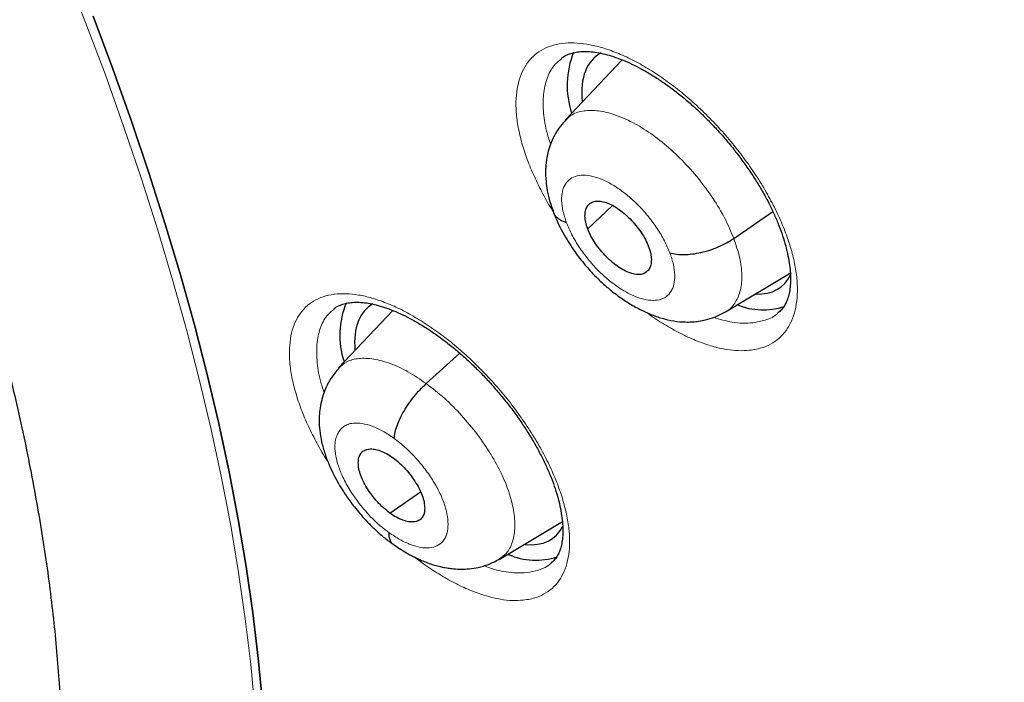
# Model space of a CAD drawing. Units: millimetres. Extents: x 8 to 1465, y 12 to 1156.
# Drawn here: x 1220 to 1230, y 664 to 671 of the extents above; entities that cross this region are included whole.
import ezdxf

# ---------------------------------------------------------------- set-up
doc = ezdxf.new("R2010")
doc.units = ezdxf.units.MM

msp = doc.modelspace()

# ---------------------------------------------------------------- linework, layer by layer
at = {"color": 7, "linetype": 'Continuous', "lineweight": 30}
for p, q in [((1226.054, 670.787), (1225.474, 670.172)), ((1225.704, 669.068), (1225.955, 669.306)), ((1227.189, 668.971), (1227.587, 669.243)), ((1227.106, 668.225), (1227.773, 668.623)), ((1223.722, 668.238), (1223.17, 667.654)), ((1224.062, 667.494), (1224.404, 667.804)), ((1223.693, 666.177), (1224.004, 666.394)), ((1224.803, 665.707), (1225.446, 666.092))]:
    msp.add_line(p, q, dxfattribs=at)
at = {"color": 252, "linetype": 'Continuous', "lineweight": 0, "flags": 128}
msp.add_lwpolyline([(1220.387, 671.707), (1220.599, 671.168), (1220.8, 670.634), (1220.989, 670.103), (1221.166, 669.577), (1221.332, 669.056), (1221.486, 668.54), (1221.628, 668.03), (1221.758, 667.525), (1221.875, 667.027), (1221.981, 666.535), (1222.074, 666.05), (1222.154, 665.572), (1222.222, 665.102), (1222.278, 664.64), (1222.321, 664.186)], dxfattribs=at)
at = {"color": 7, "linetype": 'Continuous', "lineweight": 30, "flags": 128}
for points in [[(1222.398, 664.247), (1222.355, 664.701), (1222.299, 665.163), (1222.231, 665.633), (1222.15, 666.111), (1222.057, 666.596), (1221.952, 667.088), (1221.834, 667.586), (1221.705, 668.091), (1221.563, 668.601), (1221.409, 669.117), (1221.243, 669.639), (1221.065, 670.165), (1220.876, 670.695), (1220.675, 671.23)], [(1220.675, 671.23), (1220.876, 670.695), (1221.065, 670.165), (1221.243, 669.639), (1221.409, 669.117), (1221.563, 668.601), (1221.705, 668.091), (1221.834, 667.586), (1221.952, 667.088), (1222.057, 666.596), (1222.15, 666.111), (1222.231, 665.633), (1222.299, 665.163), (1222.355, 664.701), (1222.398, 664.247)]]:
    msp.add_lwpolyline(points, dxfattribs=at)
at = {"color": 7, "linetype": 'Continuous', "lineweight": 30}
for centre, radius, start, end in [((1226.396, 670.527), 0.901, 157.9733, 198.2657), ((1224.028, 667.986), 0.845, 156.9911, 198.442), ((1227.487, 668.949), 0.704, 248.3194, 287.759), ((1225.176, 666.405), 0.706, 246.5562, 287.9735)]:
    msp.add_arc(centre, radius, start, end, dxfattribs=at)
for centre, major_axis, ratio, start_param, end_param in [((1226.729, 669.651), (-0.944, 1.17), 0.457443, 6.187736, 6.893749), ((1226.729, 669.651), (-0.944, 1.17), 0.457443, 2.769621, 3.355305), ((1224.42, 667.104), (-0.945, 1.171), 0.456652, 6.20436, 6.877085), ((1224.42, 667.104), (-0.945, 1.171), 0.456652, 2.725012, 3.338048)]:
    msp.add_ellipse(centre, major_axis=major_axis, ratio=ratio, start_param=start_param, end_param=end_param, dxfattribs=at)
for points, knots in [([(1241.618, 646.238), (1241.656, 646.268), (1241.733, 646.327), (1241.835, 646.408), (1241.921, 646.478), (1241.99, 646.535), (1242.044, 646.58), (1242.089, 646.618), (1242.136, 646.658), (1242.195, 646.708), (1242.267, 646.771), (1242.346, 646.84), (1242.42, 646.907), (1242.485, 646.966), (1242.546, 647.023), (1242.617, 647.09), (1242.7, 647.169), (1242.789, 647.256), (1242.868, 647.335), (1242.939, 647.407), (1243.01, 647.48), (1243.086, 647.56), (1243.162, 647.641), (1243.23, 647.716), (1243.287, 647.779), (1243.339, 647.838), (1243.395, 647.901), (1243.46, 647.977), (1243.54, 648.071), (1243.627, 648.176), (1243.715, 648.285), (1243.803, 648.396), (1243.895, 648.516), (1243.994, 648.65), (1244.092, 648.784), (1244.181, 648.91), (1244.261, 649.027), (1244.337, 649.141), (1244.416, 649.263), (1244.495, 649.387), (1244.572, 649.512), (1244.644, 649.631), (1244.71, 649.744), (1244.768, 649.846), (1244.82, 649.938), (1244.868, 650.026), (1244.919, 650.119), (1244.975, 650.225), (1245.036, 650.344), (1245.101, 650.473), (1245.175, 650.623), (1245.253, 650.789), (1245.335, 650.969), (1245.41, 651.142), (1245.478, 651.303), (1245.536, 651.445), (1245.586, 651.573), (1245.634, 651.698), (1245.684, 651.832), (1245.735, 651.971), (1245.785, 652.113), (1245.834, 652.26), (1245.887, 652.42), (1245.941, 652.593), (1245.991, 652.757), (1246.033, 652.901), (1246.065, 653.016), (1246.092, 653.116), (1246.116, 653.204), (1246.143, 653.306), (1246.175, 653.434), (1246.214, 653.593), (1246.255, 653.768), (1246.297, 653.953), (1246.337, 654.147), (1246.375, 654.337), (1246.411, 654.523), (1246.442, 654.698), (1246.469, 654.862), (1246.493, 655.009), (1246.513, 655.137), (1246.529, 655.248), (1246.546, 655.368), (1246.565, 655.511), (1246.588, 655.693), (1246.613, 655.903), (1246.641, 656.165), (1246.669, 656.473), (1246.695, 656.817), (1246.717, 657.166), (1246.731, 657.462), (1246.74, 657.705), (1246.745, 657.893), (1246.749, 658.079), (1246.751, 658.258), (1246.752, 658.421), (1246.752, 658.561), (1246.752, 658.677), (1246.751, 658.77), (1246.75, 658.844), (1246.749, 658.912), (1246.748, 658.99), (1246.746, 659.098), (1246.743, 659.24), (1246.738, 659.417), (1246.73, 659.615), (1246.718, 659.899), (1246.699, 660.256), (1246.67, 660.68), (1246.636, 661.093), (1246.598, 661.503), (1246.553, 661.925), (1246.499, 662.375), (1246.434, 662.865), (1246.356, 663.396), (1246.263, 663.97), (1246.175, 664.464), (1246.101, 664.855), (1246.049, 665.121), (1246.001, 665.36), (1245.957, 665.57), (1245.918, 665.755), (1245.884, 665.913), (1245.855, 666.043), (1245.833, 666.144), (1245.813, 666.231), (1245.792, 666.324), (1245.765, 666.443), (1245.73, 666.59), (1245.689, 666.767), (1245.64, 666.966), (1245.585, 667.19), (1245.523, 667.44), (1245.452, 667.715), (1245.374, 668.012), (1245.289, 668.323), (1245.201, 668.64), (1245.11, 668.96), (1244.943, 669.534), (1244.686, 670.371), (1244.322, 671.477), (1243.927, 672.596), (1243.503, 673.729), (1243.05, 674.872), (1242.607, 675.934), (1242.186, 676.899), (1241.8, 677.755), (1241.415, 678.581), (1241.032, 679.378), (1240.653, 680.144), (1240.286, 680.868), (1239.931, 681.552), (1239.589, 682.197), (1239.256, 682.812), (1238.93, 683.403), (1238.601, 683.987), (1238.259, 684.586), (1237.894, 685.212), (1237.498, 685.879), (1237.07, 686.587), (1236.607, 687.336), (1236.116, 688.116), (1235.593, 688.926), (1235.04, 689.765), (1234.485, 690.588), (1233.93, 691.393), (1233.379, 692.177), (1232.803, 692.979), (1232.206, 693.793), (1231.531, 694.694), (1230.781, 695.672), (1229.953, 696.722), (1229.094, 697.783), (1228.201, 698.856), (1227.276, 699.936), (1226.339, 701), (1225.392, 702.045), (1224.469, 703.035), (1223.573, 703.971), (1222.705, 704.853), (1221.832, 705.719), (1221.117, 706.41), (1220.573, 706.926), (1220.209, 707.266), (1219.87, 707.58), (1219.557, 707.869), (1219.268, 708.132), (1219.004, 708.37), (1218.755, 708.593), (1218.523, 708.799), (1218.312, 708.985), (1218.135, 709.14), (1217.994, 709.263), (1217.888, 709.355), (1217.817, 709.417), (1217.758, 709.469), (1217.688, 709.529), (1217.59, 709.614), (1217.465, 709.721), (1217.32, 709.845), (1217.154, 709.986), (1216.968, 710.143), (1216.761, 710.318), (1216.528, 710.512), (1216.269, 710.727), (1215.983, 710.962), (1215.679, 711.21), (1215.369, 711.46), (1215.062, 711.705), (1214.766, 711.939), (1214.405, 712.222), (1213.987, 712.544), (1213.521, 712.898), (1213.121, 713.198), (1212.782, 713.448), (1212.504, 713.652), (1212.252, 713.834), (1212.045, 713.983), (1211.877, 714.103), (1211.737, 714.203), (1211.598, 714.301), (1211.449, 714.405), (1211.283, 714.522), (1211.091, 714.655), (1210.871, 714.807), (1210.621, 714.977), (1210.347, 715.162), (1210.061, 715.353), (1209.701, 715.592), (1209.279, 715.866), (1208.803, 716.17), (1208.388, 716.429), (1208.032, 716.648), (1207.735, 716.828), (1207.464, 716.991), (1207.258, 717.113), (1207.11, 717.199), (1207.014, 717.255), (1206.915, 717.313), (1206.849, 717.351), (1206.813, 717.372)], [0, 0, 0, 0, 0.002052, 0.004014, 0.005893, 0.007516, 0.008532, 0.009341, 0.010265, 0.011423, 0.013108, 0.014936, 0.016573, 0.018011, 0.01928, 0.020687, 0.022912, 0.025129, 0.027009, 0.028616, 0.030343, 0.032261, 0.034338, 0.036195, 0.037573, 0.038789, 0.040257, 0.042018, 0.044071, 0.046798, 0.049274, 0.051499, 0.05432, 0.057339, 0.060405, 0.063207, 0.065614, 0.068007, 0.070542, 0.073398, 0.075867, 0.078458, 0.080815, 0.082894, 0.084729, 0.086388, 0.088264, 0.090389, 0.092766, 0.095385, 0.09803, 0.101622, 0.105085, 0.108417, 0.111498, 0.114171, 0.116404, 0.118642, 0.121114, 0.123822, 0.126242, 0.128885, 0.131754, 0.134847, 0.13809, 0.140388, 0.142394, 0.144109, 0.14554, 0.14697, 0.149371, 0.152099, 0.15511, 0.158234, 0.161454, 0.164768, 0.167685, 0.17062, 0.173292, 0.175655, 0.177711, 0.179458, 0.180995, 0.183425, 0.186291, 0.189594, 0.193333, 0.198564, 0.203836, 0.209111, 0.21439, 0.217156, 0.219923, 0.222691, 0.225389, 0.227763, 0.229793, 0.231477, 0.232816, 0.23381, 0.234636, 0.235756, 0.237192, 0.239291, 0.241831, 0.244771, 0.247748, 0.253855, 0.259749, 0.26543, 0.270901, 0.276535, 0.282582, 0.289044, 0.296108, 0.303609, 0.311545, 0.315302, 0.318706, 0.321746, 0.32442, 0.32673, 0.32878, 0.33042, 0.33165, 0.332581, 0.333723, 0.335131, 0.337061, 0.339269, 0.341756, 0.344521, 0.347629, 0.351027, 0.354715, 0.358589, 0.362471, 0.366357, 0.370246, 0.383394, 0.396583, 0.409813, 0.423086, 0.436404, 0.449736, 0.459915, 0.469731, 0.479185, 0.488278, 0.49701, 0.505381, 0.513037, 0.520366, 0.527367, 0.534041, 0.540541, 0.547341, 0.554472, 0.561936, 0.570111, 0.57865, 0.587552, 0.596816, 0.606443, 0.616432, 0.625262, 0.634356, 0.643714, 0.65332, 0.662971, 0.675588, 0.688185, 0.700759, 0.714208, 0.727633, 0.741034, 0.754412, 0.767769, 0.779651, 0.791517, 0.803367, 0.815201, 0.820392, 0.825248, 0.829764, 0.833941, 0.837777, 0.841273, 0.844429, 0.847681, 0.850469, 0.852793, 0.854654, 0.856051, 0.856983, 0.857467, 0.858384, 0.859722, 0.86136, 0.863281, 0.865443, 0.867878, 0.870587, 0.873569, 0.877, 0.880735, 0.884773, 0.888891, 0.892878, 0.896734, 0.90046, 0.90695, 0.912999, 0.918607, 0.922524, 0.92618, 0.929452, 0.932306, 0.934254, 0.93598, 0.93775, 0.93965, 0.941751, 0.944229, 0.947085, 0.95032, 0.953933, 0.957736, 0.961442, 0.967971, 0.97416, 0.980006, 0.984167, 0.988058, 0.991605, 0.994806, 0.996131, 0.997387, 0.998591, 1, 1, 1, 1]), ([(1198.549, 709.997), (1198.638, 709.945), (1198.897, 709.795), (1199.327, 709.54), (1199.839, 709.23), (1200.352, 708.911), (1200.866, 708.585), (1201.381, 708.25), (1201.898, 707.908), (1202.415, 707.557), (1202.933, 707.199), (1203.451, 706.834), (1203.97, 706.46), (1204.489, 706.08), (1205.008, 705.692), (1205.527, 705.296), (1206.046, 704.894), (1206.565, 704.484), (1207.083, 704.068), (1207.601, 703.644), (1208.119, 703.214), (1208.635, 702.777), (1209.151, 702.334), (1209.665, 701.884), (1210.178, 701.428), (1210.69, 700.966), (1211.2, 700.498), (1211.709, 700.023), (1212.216, 699.543), (1212.722, 699.058), (1213.225, 698.566), (1213.726, 698.069), (1214.225, 697.567), (1214.721, 697.06), (1215.215, 696.548), (1215.707, 696.03), (1216.195, 695.508), (1216.681, 694.981), (1217.163, 694.45), (1217.643, 693.914), (1218.119, 693.374), (1218.592, 692.83), (1219.062, 692.282), (1219.527, 691.73), (1219.989, 691.174), (1220.447, 690.615), (1220.902, 690.052), (1221.352, 689.486), (1221.798, 688.917), (1222.239, 688.345), (1222.676, 687.77), (1223.109, 687.193), (1223.537, 686.613), (1223.96, 686.03), (1224.378, 685.445), (1224.791, 684.858), (1225.199, 684.27), (1225.602, 683.679), (1226, 683.087), (1226.392, 682.493), (1226.779, 681.898), (1227.16, 681.302), (1227.536, 680.705), (1227.905, 680.106), (1228.269, 679.508), (1228.627, 678.908), (1228.978, 678.308), (1229.324, 677.708), (1229.663, 677.108), (1229.996, 676.508), (1230.323, 675.908), (1230.643, 675.309), (1230.956, 674.71), (1231.263, 674.111), (1231.563, 673.514), (1231.857, 672.917), (1232.143, 672.322), (1232.422, 671.728), (1232.695, 671.135), (1232.96, 670.544), (1233.218, 669.955), (1233.469, 669.367), (1233.712, 668.782), (1233.949, 668.199), (1234.178, 667.618), (1234.399, 667.04), (1234.613, 666.464), (1234.819, 665.891), (1235.018, 665.322), (1235.209, 664.755), (1235.392, 664.192), (1235.567, 663.632), (1235.735, 663.075), (1235.895, 662.522), (1236.047, 661.973), (1236.191, 661.429), (1236.327, 660.888), (1236.455, 660.351), (1236.575, 659.819), (1236.687, 659.292), (1236.791, 658.769), (1236.887, 658.251), (1236.975, 657.738), (1237.055, 657.23), (1237.126, 656.727), (1237.19, 656.23), (1237.245, 655.738), (1237.292, 655.251), (1237.331, 654.771), (1237.362, 654.296), (1237.385, 653.827), (1237.4, 653.365), (1237.406, 652.908), (1237.405, 652.458), (1237.395, 652.015), (1237.377, 651.578), (1237.351, 651.147), (1237.317, 650.723), (1237.275, 650.307), (1237.225, 649.897), (1237.167, 649.494), (1237.101, 649.098), (1237.027, 648.71), (1236.945, 648.328), (1236.855, 647.955), (1236.757, 647.588), (1236.651, 647.229), (1236.537, 646.878), (1236.416, 646.535), (1236.287, 646.199), (1236.15, 645.871), (1236.005, 645.551), (1235.852, 645.238), (1235.692, 644.934), (1235.524, 644.638), (1235.348, 644.35), (1235.164, 644.07), (1234.973, 643.799), (1234.774, 643.535), (1234.568, 643.281), (1234.354, 643.034), (1234.132, 642.796), (1233.903, 642.568), (1233.682, 642.36), (1233.533, 642.233), (1233.467, 642.177)], [0, 0, 0, 0, 0.0036913, 0.0107004, 0.0177102, 0.0247207, 0.0317319, 0.0387439, 0.0457565, 0.0527698, 0.0597838, 0.0667984, 0.0738136, 0.0808294, 0.0878457, 0.0948627, 0.1018801, 0.1088981, 0.1159165, 0.1229355, 0.1299548, 0.1369746, 0.1439949, 0.1510155, 0.1580365, 0.1650578, 0.1720795, 0.1791015, 0.1861238, 0.1931464, 0.2001693, 0.2071924, 0.2142158, 0.2212394, 0.2282632, 0.2352871, 0.2423113, 0.2493356, 0.2563601, 0.2633846, 0.2704093, 0.2774341, 0.284459, 0.2914839, 0.2985089, 0.3055339, 0.312559, 0.319584, 0.3266091, 0.3336341, 0.3406591, 0.347684, 0.3547089, 0.3617337, 0.3687584, 0.3757829, 0.3828074, 0.3898317, 0.3968558, 0.4038798, 0.4109036, 0.4179271, 0.4249505, 0.4319736, 0.4389965, 0.4460191, 0.4530414, 0.4600634, 0.4670851, 0.4741064, 0.4811274, 0.488148, 0.4951682, 0.502188, 0.5092073, 0.5162263, 0.5232447, 0.5302626, 0.5372801, 0.544297, 0.5513133, 0.5583291, 0.5653443, 0.5723589, 0.5793728, 0.5863861, 0.5933987, 0.6004106, 0.6074218, 0.6144322, 0.6214419, 0.6284509, 0.635459, 0.6424664, 0.6494729, 0.6564786, 0.6634835, 0.6704876, 0.6774908, 0.6844933, 0.6914948, 0.6984956, 0.7054956, 0.7124949, 0.7194934, 0.7264912, 0.7334884, 0.740485, 0.7474812, 0.754477, 0.7614725, 0.7684679, 0.7754632, 0.7824586, 0.7894544, 0.7964506, 0.8034476, 0.8104456, 0.817445, 0.824446, 0.8314489, 0.8384544, 0.8454626, 0.8524742, 0.8594896, 0.8665094, 0.8735342, 0.8805645, 0.8876009, 0.8946441, 0.9016946, 0.9087531, 0.9158201, 0.922896, 0.9299813, 0.9370763, 0.9441811, 0.9512958, 0.9584201, 0.9655537, 0.972696, 0.9798463, 0.9870035, 0.9941665, 1, 1, 1, 1]), ([(1204.007, 690.542), (1204.071, 690.491), (1204.259, 690.344), (1204.57, 690.095), (1204.94, 689.793), (1205.308, 689.484), (1205.676, 689.169), (1206.043, 688.847), (1206.409, 688.519), (1206.774, 688.185), (1207.138, 687.844), (1207.5, 687.498), (1207.86, 687.146), (1208.218, 686.789), (1208.574, 686.426), (1208.927, 686.059), (1209.278, 685.686), (1209.627, 685.309), (1209.972, 684.927), (1210.314, 684.541), (1210.653, 684.151), (1210.989, 683.757), (1211.321, 683.359), (1211.649, 682.957), (1211.973, 682.552), (1212.293, 682.144), (1212.609, 681.734), (1212.92, 681.32), (1213.227, 680.904), (1213.529, 680.486), (1213.826, 680.065), (1214.118, 679.643), (1214.404, 679.219), (1214.686, 678.794), (1214.961, 678.367), (1215.232, 677.94), (1215.496, 677.512), (1215.755, 677.083), (1216.007, 676.654), (1216.253, 676.225), (1216.493, 675.797), (1216.727, 675.368), (1216.954, 674.94), (1217.175, 674.513), (1217.389, 674.087), (1217.595, 673.663), (1217.796, 673.239), (1217.988, 672.818), (1218.174, 672.399), (1218.353, 671.982), (1218.524, 671.567), (1218.688, 671.155), (1218.845, 670.746), (1218.994, 670.339), (1219.136, 669.937), (1219.27, 669.537), (1219.396, 669.142), (1219.515, 668.751), (1219.626, 668.363), (1219.729, 667.981), (1219.824, 667.602), (1219.912, 667.229), (1219.991, 666.861), (1220.063, 666.498), (1220.127, 666.141), (1220.184, 665.789), (1220.232, 665.443), (1220.273, 665.103), (1220.306, 664.769), (1220.331, 664.442), (1220.349, 664.122), (1220.359, 663.808), (1220.361, 663.501), (1220.356, 663.201), (1220.344, 662.908), (1220.324, 662.623), (1220.297, 662.345), (1220.263, 662.074), (1220.222, 661.811), (1220.173, 661.556), (1220.118, 661.309), (1220.056, 661.069), (1219.987, 660.837), (1219.912, 660.612), (1219.829, 660.396), (1219.74, 660.187), (1219.644, 659.985), (1219.541, 659.791), (1219.431, 659.605), (1219.314, 659.426), (1219.19, 659.254), (1219.058, 659.09), (1218.918, 658.933), (1218.77, 658.784), (1218.635, 658.659), (1218.545, 658.588), (1218.51, 658.56)], [0, 0, 0, 0, 0.00562, 0.0163, 0.026983, 0.037671, 0.048362, 0.059058, 0.069757, 0.080459, 0.091164, 0.101872, 0.112583, 0.123296, 0.134012, 0.144729, 0.155449, 0.166169, 0.176892, 0.187615, 0.198339, 0.209064, 0.21979, 0.230516, 0.241242, 0.251969, 0.262695, 0.273421, 0.284146, 0.29487, 0.305593, 0.316315, 0.327036, 0.337755, 0.348473, 0.359188, 0.369901, 0.380612, 0.39132, 0.402025, 0.412727, 0.423426, 0.434121, 0.444813, 0.4555, 0.466183, 0.476862, 0.487535, 0.498204, 0.508867, 0.519525, 0.530177, 0.540822, 0.551461, 0.562094, 0.572719, 0.583337, 0.593948, 0.604551, 0.615147, 0.625734, 0.636313, 0.646884, 0.657447, 0.668001, 0.678548, 0.689087, 0.699619, 0.710144, 0.720664, 0.731178, 0.741689, 0.752198, 0.762706, 0.773216, 0.783729, 0.79425, 0.804781, 0.815328, 0.825894, 0.836486, 0.847112, 0.857778, 0.868493, 0.879267, 0.890111, 0.901036, 0.912053, 0.923176, 0.934414, 0.945777, 0.957269, 0.968889, 0.980629, 0.992469, 1, 1, 1, 1]), ([(1225.433, 670.8), (1225.434, 670.801), (1225.448, 670.814), (1225.48, 670.832), (1225.53, 670.853), (1225.585, 670.866), (1225.648, 670.873), (1225.719, 670.872), (1225.796, 670.863), (1225.878, 670.846), (1225.965, 670.821), (1226.056, 670.787), (1226.152, 670.745), (1226.252, 670.694), (1226.354, 670.635), (1226.458, 670.568), (1226.563, 670.493), (1226.667, 670.411), (1226.77, 670.324), (1226.87, 670.231), (1226.967, 670.132), (1227.062, 670.03), (1227.153, 669.922), (1227.241, 669.811), (1227.324, 669.697), (1227.401, 669.582), (1227.471, 669.466), (1227.535, 669.352), (1227.59, 669.239), (1227.638, 669.13), (1227.678, 669.023), (1227.711, 668.919), (1227.736, 668.818), (1227.754, 668.722), (1227.764, 668.632), (1227.767, 668.549), (1227.763, 668.474), (1227.752, 668.409), (1227.736, 668.353), (1227.716, 668.305), (1227.689, 668.263), (1227.664, 668.234), (1227.646, 668.22), (1227.64, 668.216)], [0, 0, 0, 0, 0.002618, 0.034538, 0.060941, 0.085879, 0.112372, 0.137824, 0.162658, 0.187057, 0.211117, 0.235452, 0.260076, 0.284964, 0.310061, 0.335301, 0.360612, 0.385914, 0.411152, 0.436211, 0.461086, 0.486169, 0.511488, 0.536977, 0.562552, 0.588102, 0.613516, 0.638704, 0.66359, 0.688117, 0.712448, 0.73716, 0.762062, 0.78705, 0.811978, 0.836727, 0.861226, 0.885477, 0.909599, 0.933852, 0.96018, 0.988658, 1, 1, 1, 1]), ([(1225.473, 670.168), (1225.452, 670.143), (1225.411, 670.097), (1225.361, 670.013), (1225.323, 669.928), (1225.298, 669.845), (1225.285, 669.779), (1225.279, 669.725), (1225.276, 669.678), (1225.275, 669.629), (1225.278, 669.565), (1225.288, 669.477), (1225.311, 669.364), (1225.341, 669.28), (1225.357, 669.234)], [0, 0, 0, 0, 0.098125, 0.184824, 0.293692, 0.378079, 0.445117, 0.503317, 0.547974, 0.591887, 0.658484, 0.749505, 0.863757, 1, 1, 1, 1]), ([(1225.704, 669.068), (1225.696, 669.091), (1225.681, 669.138), (1225.674, 669.2), (1225.68, 669.254), (1225.698, 669.298), (1225.727, 669.331), (1225.768, 669.349), (1225.818, 669.353), (1225.876, 669.342), (1225.939, 669.318), (1226.005, 669.28), (1226.071, 669.23), (1226.135, 669.171), (1226.195, 669.104), (1226.248, 669.033), (1226.293, 668.959), (1226.313, 668.911), (1226.323, 668.887)], [0, 0, 0, 0, 0.0626158, 0.1250902, 0.1877444, 0.2504775, 0.3130461, 0.3753414, 0.4376034, 0.4999988, 0.5623943, 0.6246567, 0.6869523, 0.7495213, 0.8122548, 0.8749094, 0.9373841, 1, 1, 1, 1]), ([(1225.356, 669.236), (1225.37, 669.201), (1225.397, 669.133), (1225.448, 669.033), (1225.502, 668.941), (1225.572, 668.834), (1225.659, 668.72), (1225.76, 668.607), (1225.853, 668.516), (1225.947, 668.435), (1226.049, 668.359), (1226.162, 668.287), (1226.278, 668.226), (1226.399, 668.176), (1226.521, 668.141), (1226.625, 668.124), (1226.71, 668.12), (1226.773, 668.122), (1226.837, 668.129), (1226.911, 668.143), (1227.005, 668.171), (1227.07, 668.205), (1227.106, 668.225)], [0, 0, 0, 0, 0.051921, 0.100263, 0.14525, 0.187018, 0.261184, 0.323412, 0.374423, 0.424433, 0.478938, 0.53834, 0.600348, 0.658664, 0.715594, 0.773752, 0.808887, 0.838967, 0.864586, 0.897638, 0.942725, 1, 1, 1, 1]), ([(1225.488, 669.131), (1225.468, 669.138), (1225.429, 669.151), (1225.388, 669.184), (1225.364, 669.212), (1225.36, 669.231), (1225.359, 669.234)], [0, 0, 0, 0, 0.310445, 0.618812, 0.925736, 1, 1, 1, 1]), ([(1226.323, 668.887), (1226.331, 668.863), (1226.347, 668.816), (1226.353, 668.754), (1226.347, 668.7), (1226.329, 668.656), (1226.3, 668.624), (1226.26, 668.605), (1226.21, 668.601), (1226.152, 668.612), (1226.089, 668.637), (1226.023, 668.674), (1225.957, 668.724), (1225.893, 668.784), (1225.833, 668.85), (1225.78, 668.921), (1225.735, 668.995), (1225.714, 669.043), (1225.704, 669.068)], [0, 0, 0, 0, 0.062616, 0.12509, 0.187745, 0.250479, 0.313047, 0.375343, 0.437604, 0.5, 0.562395, 0.624658, 0.686954, 0.749522, 0.812255, 0.87491, 0.937384, 1, 1, 1, 1]), ([(1226.539, 668.824), (1226.561, 668.818), (1226.605, 668.808), (1226.684, 668.805), (1226.767, 668.811), (1226.855, 668.827), (1226.944, 668.851), (1227.032, 668.884), (1227.115, 668.924), (1227.164, 668.955), (1227.189, 668.971)], [0, 0, 0, 0, 0.123769, 0.248401, 0.373757, 0.499407, 0.625025, 0.750527, 0.875617, 1, 1, 1, 1]), ([(1223.123, 668.254), (1223.123, 668.254), (1223.136, 668.267), (1223.165, 668.283), (1223.213, 668.303), (1223.266, 668.316), (1223.327, 668.323), (1223.397, 668.322), (1223.472, 668.313), (1223.552, 668.296), (1223.638, 668.271), (1223.728, 668.237), (1223.823, 668.195), (1223.922, 668.145), (1224.023, 668.086), (1224.127, 668.019), (1224.231, 667.944), (1224.335, 667.863), (1224.438, 667.776), (1224.538, 667.683), (1224.636, 667.585), (1224.731, 667.483), (1224.822, 667.375), (1224.911, 667.265), (1224.994, 667.151), (1225.072, 667.036), (1225.144, 666.921), (1225.208, 666.806), (1225.265, 666.694), (1225.314, 666.584), (1225.356, 666.478), (1225.39, 666.374), (1225.417, 666.273), (1225.436, 666.177), (1225.448, 666.087), (1225.452, 666.004), (1225.449, 665.93), (1225.44, 665.865), (1225.426, 665.809), (1225.407, 665.762), (1225.382, 665.721), (1225.358, 665.691), (1225.339, 665.677), (1225.333, 665.672)], [0, 0, 0, 0, 0.000651, 0.032886, 0.059351, 0.084252, 0.110714, 0.136088, 0.160834, 0.185176, 0.209148, 0.233403, 0.257962, 0.282796, 0.307852, 0.333062, 0.358354, 0.383649, 0.408885, 0.433958, 0.45884, 0.483907, 0.509214, 0.534695, 0.560269, 0.585827, 0.611257, 0.636469, 0.661384, 0.685942, 0.710279, 0.73497, 0.759852, 0.784817, 0.809717, 0.834429, 0.858874, 0.883042, 0.907039, 0.931117, 0.956929, 0.985108, 1, 1, 1, 1]), ([(1223.176, 667.652), (1223.147, 667.618), (1223.095, 667.557), (1223.045, 667.462), (1223.011, 667.376), (1222.99, 667.293), (1222.977, 667.206), (1222.972, 667.116), (1222.978, 667.014), (1222.997, 666.901), (1223.03, 666.783), (1223.072, 666.671), (1223.119, 666.571), (1223.168, 666.48), (1223.225, 666.387), (1223.3, 666.279), (1223.383, 666.176), (1223.467, 666.083), (1223.544, 666.008), (1223.63, 665.93), (1223.693, 665.884), (1223.725, 665.86)], [0, 0, 0, 0, 0.0675588, 0.1210638, 0.1607949, 0.2076206, 0.250862, 0.2971354, 0.3501526, 0.409725, 0.4718449, 0.5281664, 0.5787261, 0.6238891, 0.6677041, 0.7258316, 0.8002309, 0.8436738, 0.8913496, 0.9433795, 1, 1, 1, 1]), ([(1223.736, 666.937), (1223.739, 666.956), (1223.743, 666.996), (1223.764, 667.065), (1223.795, 667.139), (1223.835, 667.215), (1223.884, 667.291), (1223.939, 667.365), (1223.999, 667.434), (1224.041, 667.474), (1224.062, 667.494)], [0, 0, 0, 0, 0.124036, 0.248793, 0.374099, 0.49955, 0.624923, 0.750285, 0.875415, 1, 1, 1, 1]), ([(1223.693, 666.177), (1223.671, 666.194), (1223.627, 666.228), (1223.564, 666.292), (1223.508, 666.361), (1223.458, 666.434), (1223.418, 666.507), (1223.389, 666.579), (1223.373, 666.645), (1223.37, 666.705), (1223.379, 666.755), (1223.401, 666.794), (1223.436, 666.82), (1223.481, 666.831), (1223.534, 666.829), (1223.594, 666.813), (1223.659, 666.785), (1223.703, 666.755), (1223.725, 666.74)], [0, 0, 0, 0, 0.062617, 0.125103, 0.187768, 0.250504, 0.313066, 0.375348, 0.437601, 0.499992, 0.562386, 0.624644, 0.686931, 0.749494, 0.81223, 0.874895, 0.937381, 1, 1, 1, 1]), ([(1223.725, 666.74), (1223.747, 666.723), (1223.791, 666.689), (1223.853, 666.625), (1223.91, 666.556), (1223.959, 666.483), (1224, 666.41), (1224.029, 666.338), (1224.045, 666.271), (1224.048, 666.212), (1224.039, 666.162), (1224.017, 666.123), (1223.982, 666.097), (1223.937, 666.086), (1223.883, 666.088), (1223.824, 666.104), (1223.759, 666.132), (1223.715, 666.162), (1223.693, 666.177)], [0, 0, 0, 0, 0.062617, 0.125103, 0.187768, 0.250504, 0.313066, 0.375349, 0.437601, 0.499992, 0.562386, 0.624644, 0.686931, 0.749495, 0.812231, 0.874895, 0.937382, 1, 1, 1, 1]), ([(1223.682, 665.98), (1223.682, 665.962), (1223.682, 665.927), (1223.699, 665.889), (1223.714, 665.867), (1223.726, 665.862), (1223.727, 665.862)], [0, 0, 0, 0, 0.331655, 0.660681, 0.989467, 1, 1, 1, 1]), ([(1223.722, 665.865), (1223.768, 665.833), (1223.858, 665.771), (1223.994, 665.703), (1224.116, 665.656), (1224.211, 665.631), (1224.283, 665.618), (1224.348, 665.61), (1224.42, 665.607), (1224.505, 665.61), (1224.597, 665.625), (1224.702, 665.654), (1224.768, 665.689), (1224.804, 665.708)], [0, 0, 0, 0, 0.134321, 0.260177, 0.376925, 0.47241, 0.520569, 0.56728, 0.637208, 0.70602, 0.789267, 0.887216, 1, 1, 1, 1])]:
    msp.add_open_spline(points, degree=3, knots=knots, dxfattribs=at)
at = {"color": 252, "linetype": 'Continuous', "lineweight": 0}
for points, knots in [([(1205.868, 717.281), (1206.857, 716.687), (1208.835, 715.499), (1211.842, 713.392), (1214.848, 711.068), (1217.835, 708.52), (1220.778, 705.775), (1223.654, 702.852), (1226.44, 699.775), (1229.115, 696.567), (1231.658, 693.255), (1234.049, 689.863), (1236.269, 686.419), (1238.301, 682.949), (1240.129, 679.481), (1241.738, 676.041), (1243.116, 672.657), (1244.253, 669.355), (1245.139, 666.161), (1245.767, 663.1), (1246.133, 660.196), (1246.233, 657.472), (1246.067, 654.948), (1245.635, 652.646), (1244.944, 650.581), (1243.99, 648.779), (1242.892, 647.318), (1242.004, 646.596), (1241.609, 646.275)], [0, 0, 0, 0, 0.038759, 0.077519, 0.116278, 0.155037, 0.193797, 0.232556, 0.271315, 0.310075, 0.348834, 0.387593, 0.426353, 0.465112, 0.503871, 0.542631, 0.58139, 0.620149, 0.658909, 0.697668, 0.736427, 0.775187, 0.813946, 0.852705, 0.891465, 0.930224, 0.968983, 1, 1, 1, 1]), ([(1227.349, 667.833), (1227.396, 667.841), (1227.483, 667.855), (1227.587, 667.906), (1227.671, 667.971), (1227.739, 668.054), (1227.789, 668.154), (1227.822, 668.27), (1227.838, 668.4), (1227.835, 668.543), (1227.814, 668.696), (1227.775, 668.858), (1227.719, 669.027), (1227.646, 669.2), (1227.558, 669.376), (1227.455, 669.551), (1227.339, 669.725), (1227.212, 669.895), (1227.074, 670.058), (1226.927, 670.214), (1226.774, 670.358), (1226.617, 670.491), (1226.456, 670.61), (1226.295, 670.713), (1226.136, 670.8), (1225.979, 670.869), (1225.831, 670.919), (1225.693, 670.949), (1225.563, 670.962), (1225.441, 670.956), (1225.328, 670.931), (1225.228, 670.886), (1225.144, 670.822), (1225.075, 670.74), (1225.023, 670.641), (1224.989, 670.526), (1224.973, 670.397), (1224.975, 670.255), (1224.995, 670.102), (1225.032, 669.941), (1225.087, 669.773), (1225.159, 669.599), (1225.247, 669.424), (1225.313, 669.304), (1225.353, 669.244), (1225.355, 669.241)], [0, 0, 0, 0, 0.028879, 0.052632, 0.076461, 0.100214, 0.123943, 0.147748, 0.171476, 0.195174, 0.218948, 0.242645, 0.266318, 0.290066, 0.313739, 0.337404, 0.361144, 0.384809, 0.408486, 0.43224, 0.455917, 0.479623, 0.503404, 0.52711, 0.550846, 0.574657, 0.598394, 0.620698, 0.643001, 0.66674, 0.690555, 0.714293, 0.738033, 0.761849, 0.785588, 0.809308, 0.833103, 0.856822, 0.880511, 0.904275, 0.927963, 0.951632, 0.975375, 0.999043, 1, 1, 1, 1]), ([(1225.326, 669.929), (1225.312, 669.974), (1225.273, 670.094), (1225.248, 670.274), (1225.251, 670.461), (1225.293, 670.62), (1225.355, 670.734), (1225.414, 670.779), (1225.436, 670.796)], [0, 0, 0, 0, 0.1156682, 0.309035, 0.5026658, 0.6962979, 0.8901157, 1, 1, 1, 1]), ([(1225.478, 670.168), (1225.491, 670.184), (1225.531, 670.23), (1225.631, 670.268), (1225.772, 670.278), (1225.936, 670.247), (1226.113, 670.178), (1226.298, 670.074), (1226.484, 669.935), (1226.665, 669.769), (1226.832, 669.582), (1226.979, 669.381), (1227.104, 669.174), (1227.16, 669.038), (1227.189, 668.971)], [0, 0, 0, 0, 0.043679, 0.130563, 0.217402, 0.304354, 0.391307, 0.478146, 0.56503, 0.651988, 0.738957, 0.825957, 0.912918, 1, 1, 1, 1]), ([(1225.488, 669.131), (1225.475, 669.171), (1225.448, 669.25), (1225.435, 669.358), (1225.443, 669.451), (1225.474, 669.526), (1225.525, 669.58), (1225.594, 669.611), (1225.68, 669.617), (1225.779, 669.599), (1225.886, 669.557), (1225.999, 669.493), (1226.112, 669.408), (1226.222, 669.308), (1226.323, 669.194), (1226.412, 669.072), (1226.488, 668.947), (1226.522, 668.865), (1226.539, 668.824)], [0, 0, 0, 0, 0.062503, 0.125005, 0.187506, 0.250005, 0.312506, 0.375003, 0.437505, 0.500002, 0.562502, 0.625001, 0.687503, 0.750002, 0.812504, 0.875, 0.937502, 1, 1, 1, 1]), ([(1226.539, 668.824), (1226.553, 668.784), (1226.579, 668.704), (1226.592, 668.596), (1226.584, 668.503), (1226.554, 668.428), (1226.503, 668.374), (1226.433, 668.344), (1226.348, 668.337), (1226.249, 668.356), (1226.141, 668.398), (1226.029, 668.462), (1225.915, 668.546), (1225.806, 668.647), (1225.705, 668.76), (1225.615, 668.882), (1225.54, 669.008), (1225.505, 669.09), (1225.488, 669.131)], [0, 0, 0, 0, 0.062502, 0.125004, 0.187505, 0.250006, 0.312505, 0.375006, 0.437504, 0.500003, 0.5625, 0.625, 0.687498, 0.749998, 0.812496, 0.874997, 0.937498, 1, 1, 1, 1]), ([(1227.189, 668.971), (1227.211, 668.905), (1227.256, 668.773), (1227.276, 668.596), (1227.263, 668.442), (1227.211, 668.321), (1227.156, 668.249), (1227.111, 668.23), (1227.104, 668.228)], [0, 0, 0, 0, 0.1935941, 0.3869225, 0.5803349, 0.773679, 0.966998, 1, 1, 1, 1]), ([(1225.049, 665.292), (1225.095, 665.299), (1225.179, 665.313), (1225.281, 665.363), (1225.363, 665.427), (1225.429, 665.509), (1225.477, 665.608), (1225.509, 665.723), (1225.522, 665.851), (1225.518, 665.993), (1225.495, 666.145), (1225.455, 666.306), (1225.398, 666.474), (1225.324, 666.647), (1225.235, 666.822), (1225.131, 666.997), (1225.014, 667.171), (1224.886, 667.34), (1224.748, 667.503), (1224.601, 667.658), (1224.449, 667.803), (1224.291, 667.936), (1224.131, 668.055), (1223.971, 668.159), (1223.812, 668.247), (1223.657, 668.316), (1223.51, 668.367), (1223.374, 668.398), (1223.245, 668.411), (1223.124, 668.406), (1223.013, 668.381), (1222.915, 668.337), (1222.833, 668.274), (1222.766, 668.193), (1222.716, 668.096), (1222.684, 667.982), (1222.669, 667.854), (1222.672, 667.713), (1222.694, 667.561), (1222.733, 667.401), (1222.789, 667.233), (1222.862, 667.061), (1222.951, 666.886), (1223.019, 666.765), (1223.061, 666.703), (1223.063, 666.699)], [0, 0, 0, 0, 0.028427, 0.052158, 0.075964, 0.099695, 0.123405, 0.147191, 0.170901, 0.194589, 0.218353, 0.242041, 0.265716, 0.289467, 0.313142, 0.336818, 0.360571, 0.384247, 0.407939, 0.431707, 0.455399, 0.479113, 0.502903, 0.526617, 0.550351, 0.574161, 0.597895, 0.620188, 0.642481, 0.6662, 0.689994, 0.713712, 0.737431, 0.761226, 0.784945, 0.808647, 0.832426, 0.856128, 0.879811, 0.90357, 0.927252, 0.950926, 0.974676, 0.99835, 1, 1, 1, 1]), ([(1223.024, 667.404), (1223.01, 667.444), (1222.972, 667.559), (1222.947, 667.733), (1222.947, 667.919), (1222.986, 668.076), (1223.046, 668.189), (1223.104, 668.233), (1223.126, 668.25)], [0, 0, 0, 0, 0.104839, 0.300267, 0.495864, 0.691462, 0.887207, 1, 1, 1, 1]), ([(1226.305, 668.217), (1226.318, 668.207), (1226.384, 668.157), (1226.505, 668.082), (1226.664, 667.993), (1226.821, 667.923), (1226.972, 667.871), (1227.112, 667.84), (1227.238, 667.826), (1227.312, 667.831), (1227.349, 667.833)], [0, 0, 0, 0, 0.033802, 0.176322, 0.31839, 0.46063, 0.603323, 0.745562, 0.872781, 1, 1, 1, 1]), ([(1227.641, 668.216), (1227.639, 668.214), (1227.605, 668.176), (1227.52, 668.138), (1227.426, 668.121), (1227.383, 668.113)], [0, 0, 0, 0, 0.031191, 0.566364, 1, 1, 1, 1]), ([(1227.383, 668.113), (1227.35, 668.111), (1227.283, 668.106), (1227.152, 668.119), (1227.047, 668.149), (1226.983, 668.167)], [0, 0, 0, 0, 0.276243, 0.552487, 1, 1, 1, 1]), ([(1223.172, 667.652), (1223.198, 667.676), (1223.253, 667.726), (1223.376, 667.756), (1223.525, 667.75), (1223.694, 667.704), (1223.876, 667.622), (1224, 667.537), (1224.062, 667.494)], [0, 0, 0, 0, 0.1485437, 0.3187653, 0.4890071, 0.6593107, 0.8295427, 1, 1, 1, 1]), ([(1224.062, 667.494), (1224.124, 667.447), (1224.248, 667.351), (1224.424, 667.173), (1224.584, 666.981), (1224.723, 666.777), (1224.835, 666.571), (1224.915, 666.369), (1224.959, 666.182), (1224.968, 666.014), (1224.941, 665.873), (1224.887, 665.767), (1224.826, 665.728), (1224.8, 665.711)], [0, 0, 0, 0, 0.092859, 0.185597, 0.278374, 0.371116, 0.463847, 0.556498, 0.649099, 0.741824, 0.834551, 0.927155, 1, 1, 1, 1]), ([(1223.682, 665.98), (1223.653, 666.002), (1223.596, 666.045), (1223.516, 666.12), (1223.444, 666.197), (1223.38, 666.275), (1223.325, 666.351), (1223.264, 666.445), (1223.207, 666.554), (1223.164, 666.666), (1223.145, 666.742), (1223.138, 666.789), (1223.135, 666.815), (1223.134, 666.838), (1223.134, 666.858), (1223.134, 666.874), (1223.136, 666.896), (1223.142, 666.929), (1223.154, 666.97), (1223.177, 667.012), (1223.201, 667.04), (1223.225, 667.059), (1223.245, 667.07), (1223.268, 667.08), (1223.293, 667.088), (1223.339, 667.095), (1223.41, 667.092), (1223.511, 667.065), (1223.622, 667.015), (1223.698, 666.963), (1223.736, 666.937)], [0, 0, 0, 0, 0.048249, 0.094098, 0.137704, 0.179092, 0.218243, 0.255137, 0.322091, 0.380103, 0.429098, 0.446189, 0.461849, 0.476081, 0.488884, 0.500256, 0.508059, 0.532357, 0.57177, 0.606431, 0.647729, 0.6661, 0.685518, 0.705983, 0.727503, 0.750089, 0.811577, 0.873711, 0.936454, 1, 1, 1, 1]), ([(1223.736, 666.937), (1223.774, 666.908), (1223.849, 666.849), (1223.956, 666.742), (1224.053, 666.625), (1224.137, 666.502), (1224.205, 666.377), (1224.254, 666.255), (1224.281, 666.14), (1224.287, 666.038), (1224.271, 665.953), (1224.233, 665.886), (1224.174, 665.842), (1224.098, 665.821), (1224.007, 665.825), (1223.905, 665.854), (1223.795, 665.904), (1223.72, 665.955), (1223.682, 665.98)], [0, 0, 0, 0, 0.062499, 0.125002, 0.187498, 0.249998, 0.312496, 0.374997, 0.437499, 0.5, 0.562504, 0.625002, 0.687503, 0.750001, 0.812501, 0.874998, 0.937501, 1, 1, 1, 1]), ([(1223.94, 665.733), (1223.977, 665.705), (1224.066, 665.636), (1224.21, 665.544), (1224.369, 665.455), (1224.524, 665.384), (1224.675, 665.332), (1224.813, 665.3), (1224.939, 665.285), (1225.012, 665.29), (1225.049, 665.292)], [0, 0, 0, 0, 0.091334, 0.225072, 0.358385, 0.491793, 0.625627, 0.759035, 0.879518, 1, 1, 1, 1]), ([(1225.084, 665.572), (1225.051, 665.57), (1224.984, 665.566), (1224.851, 665.582), (1224.739, 665.605), (1224.66, 665.639), (1224.651, 665.643)], [0, 0, 0, 0, 0.25715, 0.514301, 0.941632, 1, 1, 1, 1]), ([(1225.334, 665.672), (1225.332, 665.67), (1225.299, 665.633), (1225.216, 665.597), (1225.124, 665.58), (1225.084, 665.572)], [0, 0, 0, 0, 0.02662, 0.567899, 1, 1, 1, 1])]:
    msp.add_open_spline(points, degree=3, knots=knots, dxfattribs=at)

doc.saveas('drawing.dxf')
